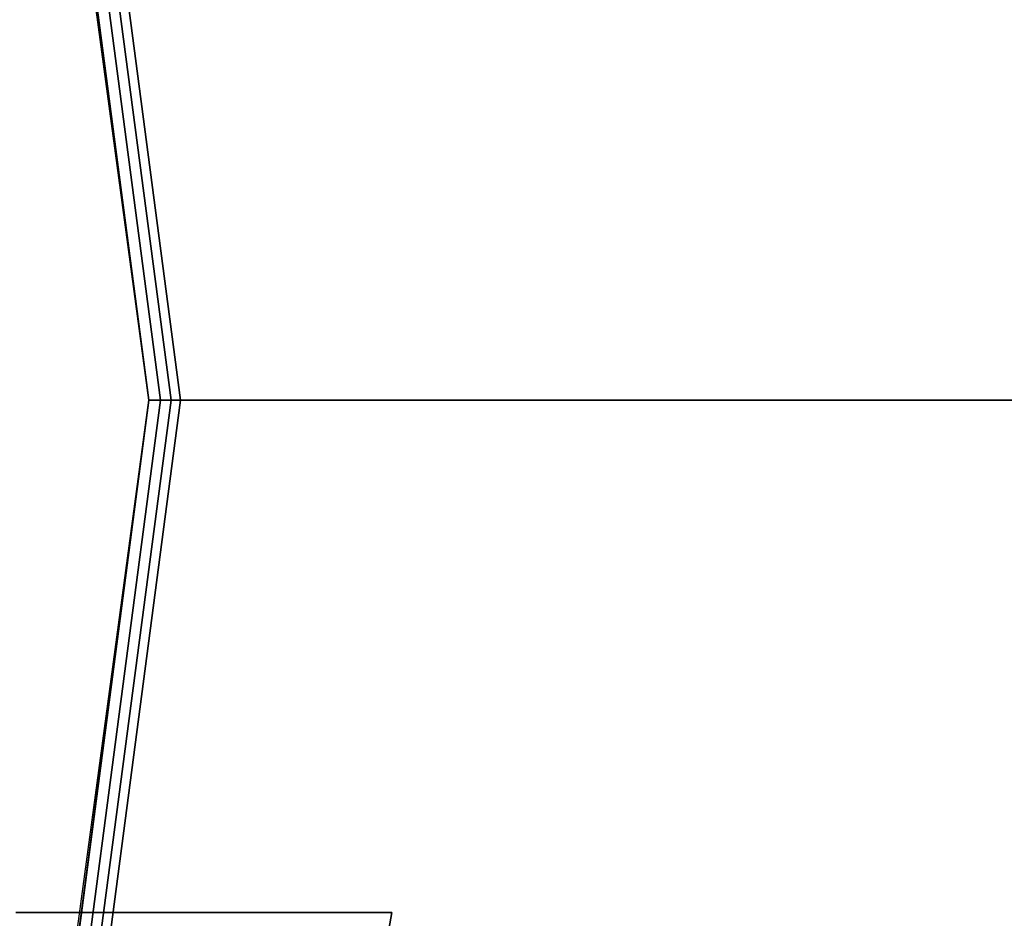
# Model space of a CAD drawing. Units: millimetres. Extents: x -719 to 53433, y -1177 to 81661.
# Drawn here: x -607 to -594, y 315 to 326 of the extents above; entities that cross this region are included whole.
import ezdxf

# ---------------------------------------------------------------- set-up
doc = ezdxf.new("R2010")
doc.units = ezdxf.units.MM
doc.header["$LTSCALE"] = 200
for name, color, linetype in [('72_HWAP_C3_D2_ANY', 7, 'Continuous'), ('72_HWAP_C3_D3_AURN-SCREENRACKET', 7, 'Continuous'), ('72_HWAP_C3_D3_CASTELLIOLUMN', 7, 'Continuous'), ('72_HWAP_C3_D3_CASTELLIOLUMNP', 7, 'Continuous'), ('72_HWAP_INSERT', 7, 'Continuous')]:
    doc.layers.add(name, color=color, linetype=linetype)

# ---------------------------------------------------------------- blocks, each defined once
blk = doc.blocks.new('72HWC333DDC-30-C-3D_CAP')
for points, invisible_edges in [([(-0.0579555495773576, 0.01552914270616057), (-0.06000000000001293, 8.881784197001252e-15), (0.05999999999998806, 8.881784197001252e-15), (0.05795554957733273, 0.01552914270616057)], 10), ([(0.0425981968306921, 0.01175000000000814, -0.02899999999999492), (0.05249999999999133, 0.01175000000000992, -0.02899999999999503), (0.05249999999999133, -0.01174999999999216, -0.02899999999999503), (0.04418901303747091, 7.105427357601002e-15, -0.02899999999999225)], 6), ([(0.05249999999999133, 0.01175000000000992, -0.02899999999999503), (0.05699653033028085, 0.0108555845070164, -0.02899999999999503), (0.0569965303302773, -0.01085558450700042, -0.02899999999999503), (0.05249999999999133, -0.01174999999999216, -0.02899999999999503)], 10), ([(-0.04418901303749578, 8.881784197001252e-15, -0.02899999999999225), (-0.04268330893114225, 0.0114369581583933, -0.02899999999999225), (0.04268330893111738, 0.0114369581583933, -0.02899999999999225), (0.04418901303747091, 8.881784197001252e-15, -0.02899999999999225)], 10), ([(-0.06000000000001293, 8.881784197001252e-15), (-0.0579555495773576, -0.01552914270614281), (0.05795554957733273, -0.01552914270614281), (0.05999999999998806, 8.881784197001252e-15)], 10), ([(-0.04268330893114225, -0.01143695815837553, -0.02899999999999225), (-0.04418901303749578, 8.881784197001252e-15, -0.02899999999999225), (0.04418901303747091, 8.881784197001252e-15, -0.02899999999999225), (0.04268330893111738, -0.01143695815837553, -0.02899999999999225)], 10), ([(0.04418901303747091, 7.105427357601002e-15, -0.02899999999999225), (0.05249999999999133, -0.01174999999999216, -0.02899999999999503), (0.0425981968306921, -0.01174999999999038, -0.02899999999999492)], 1)]:
    blk.add_3dface(points, dxfattribs=dict(invisible_edges=invisible_edges))
mesh = blk.add_polymesh((24, 8), dxfattribs=dict(m_close=True))
for k, corner in enumerate([(-1.06581410364015e-14, 0.04418901303749223, -0.02899999999999225), (-1.06581410364015e-14, 0.0443346678113361, -0.02894925565232476), (-1.06581410364015e-14, 0.04446998282553771, -0.02887522762455952), (-1.06581410364015e-14, 0.04459126645359035, -0.02877993552871971), (-1.06581410364015e-14, 0.06396871220367117, -0.009299246792456084), (-1.06581410364015e-14, 0.06474623296133508, -0.008346644177484652), (-1.06581410364015e-14, 0.06523560766492587, -0.007218591576701017), (-1.06581410364015e-14, 0.06540000000000923, -0.00599999999999723), (0.01143695815837376, 0.0426833089311387, -0.02899999999999225), (0.01147465638785405, 0.042824000638916, -0.02894925565232476), (0.01150967849061857, 0.04295470490581899, -0.02887522762455952), (0.01154106900341745, 0.0430718558944605, -0.02877993552871971), (0.01655632100897719, 0.06178903119197976, -0.009299246792456084), (0.01675755818902402, 0.06254005857228329, -0.008346644177484652), (0.01688421768250592, 0.0630127582372122, -0.007218591576701017), (0.01692676554969452, 0.0631715490393141, -0.00599999999999723), (0.02209450651873013, 0.03826880785863196, -0.02899999999999225), (0.02216733390565295, 0.03839494859296266, -0.02894925565232476), (0.02223499141275198, 0.03851213483277505, -0.02887522762455952), (0.02229563322677919, 0.03861716953573158, -0.02877993552871971), (0.0319843561018196, 0.05539852981575599, -0.009299246792456084), (0.03237311648065244, 0.05607188254386308, -0.008346644177484652), (0.03261780383244783, 0.05649569346914163, -0.007218591576701017), (0.03269999999998774, 0.05663806140751149, -0.00599999999999723), (0.03124635077273297, 0.03124635077275428, -0.02899999999999225), (0.03134934425102998, 0.03134934425105129, -0.02894925565232476), (0.03144502641517022, 0.03144502641518976, -0.02887522762455952), (0.03153078689101108, 0.03153078689103239, -0.02877993552871971), (0.04523271018296882, 0.04523271018299013, -0.009299246792456084), (0.04578250038322551, 0.04578250038324683, -0.008346644177484652), (0.04612854055467608, 0.04612854055469562, -0.007218591576701017), (0.0462447834895876, 0.04624478348960892, -0.00599999999999723), (0.03826880785861064, 0.02209450651875144, -0.02899999999999225), (0.03839494859294135, 0.02216733390567249, -0.02894925565232476), (0.03851213483275373, 0.0222349914127733, -0.02887522762455952), (0.03861716953571204, 0.0222956332268005, -0.02877993552871971), (0.05539852981573645, 0.03198435610184092, -0.009299246792456084), (0.05607188254384354, 0.03237311648067198, -0.008346644177484652), (0.05649569346912031, 0.03261780383246737, -0.007218591576701017), (0.05663806140749017, 0.03270000000000906, -0.00599999999999723), (0.04268330893111738, 0.0114369581583933, -0.02899999999999225), (0.04282400063889469, 0.01147465638787359, -0.02894925565232476), (0.04295470490579945, 0.01150967849063811, -0.02887522762455952), (0.04307185589443918, 0.01154106900343699, -0.02877993552871971), (0.06178903119196022, 0.01655632100899851, -0.009299246792456084), (0.06254005857226375, 0.01675755818904534, -0.008346644177484652), (0.06301275823719266, 0.01688421768252546, -0.007218591576701017), (0.06317154903929278, 0.01692676554971406, -0.00599999999999723), (0.04418901303747091, 8.881784197001252e-15, -0.02899999999999225), (0.04433466781131656, 8.881784197001252e-15, -0.02894925565232476), (0.04446998282551817, 8.881784197001252e-15, -0.02887522762455952), (0.04459126645356903, 8.881784197001252e-15, -0.02877993552871971), (0.06396871220364986, 8.881784197001252e-15, -0.009299246792456084), (0.06474623296131554, 8.881784197001252e-15, -0.008346644177484652), (0.06523560766490633, 8.881784197001252e-15, -0.007218591576701017), (0.06539999999998969, 8.881784197001252e-15, -0.00599999999999723), (0.04268330893111738, -0.01143695815837553, -0.02899999999999225), (0.04282400063889469, -0.01147465638785583, -0.02894925565232476), (0.04295470490579945, -0.01150967849062035, -0.02887522762455952), (0.04307185589443918, -0.01154106900341922, -0.02877993552871971), (0.06178903119196022, -0.01655632100898075, -0.009299246792456084), (0.06254005857226375, -0.01675755818902758, -0.008346644177484652), (0.06301275823719266, -0.0168842176825077, -0.007218591576701017), (0.06317154903929278, -0.0169267655496963, -0.00599999999999723), (0.03826880785861064, -0.02209450651873368, -0.02899999999999225), (0.03839494859294135, -0.02216733390565473, -0.02894925565232476), (0.03851213483275373, -0.02223499141275553, -0.02887522762455952), (0.03861716953571204, -0.02229563322678274, -0.02877993552871971), (0.05539852981573645, -0.03198435610182315, -0.009299246792456084), (0.05607188254384354, -0.03237311648065422, -0.008346644177484652), (0.05649569346912031, -0.03261780383244961, -0.007218591576701017), (0.05663806140749017, -0.03269999999999129, -0.00599999999999723), (0.03124635077273297, -0.03124635077273652, -0.02899999999999225), (0.03134934425102998, -0.03134934425103353, -0.02894925565232476), (0.03144502641517022, -0.03144502641517199, -0.02887522762455952), (0.03153078689101108, -0.0315307868910164, -0.02877993552871971), (0.04523271018296882, -0.04523271018297237, -0.009299246792456084), (0.04578250038322551, -0.04578250038322906, -0.008346644177484652), (0.04612854055467608, -0.04612854055467963, -0.007218591576701017), (0.0462447834895876, -0.04624478348959293, -0.00599999999999723), (0.02209450651873013, -0.0382688078586142, -0.02899999999999225), (0.02216733390565295, -0.0383949485929449, -0.02894925565232476), (0.02223499141275198, -0.03851213483275728, -0.02887522762455952), (0.02229563322677919, -0.03861716953571381, -0.02877993552871971), (0.0319843561018196, -0.05539852981574001, -0.009299246792456084), (0.03237311648065244, -0.05607188254384532, -0.008346644177484652), (0.03261780383244783, -0.05649569346912386, -0.007218591576701017), (0.03269999999998774, -0.0566380614074955, -0.00599999999999723), (0.01143695815837376, -0.04268330893112093, -0.02899999999999225), (0.01147465638785405, -0.04282400063889824, -0.02894925565232476), (0.01150967849061857, -0.04295470490580122, -0.02887522762455952), (0.01154106900341745, -0.04307185589444451, -0.02877993552871971), (0.01655632100897719, -0.061789031191962, -0.009299246792456084), (0.01675755818902402, -0.06254005857226552, -0.008346644177484652), (0.01688421768250592, -0.06301275823719621, -0.007218591576701017), (0.01692676554969452, -0.06317154903929811, -0.005999999999997119), (-1.06581410364015e-14, -0.04418901303747624, -0.02899999999999225), (-1.06581410364015e-14, -0.04433466781131834, -0.02894925565232476), (-1.06581410364015e-14, -0.04446998282551995, -0.02887522762455952), (-1.06581410364015e-14, -0.04459126645357436, -0.02877993552871971), (-1.06581410364015e-14, -0.06396871220365519, -0.009299246792456084), (-1.06581410364015e-14, -0.0647462329613191, -0.008346644177484652), (-1.06581410364015e-14, -0.0652356076649081, -0.007218591576701017), (-1.06581410364015e-14, -0.06539999999999324, -0.005999999999997119), (-0.01143695815839507, -0.04268330893112271, -0.02899999999999225), (-0.01147465638787537, -0.04282400063889824, -0.02894925565232476), (-0.01150967849063989, -0.04295470490580122, -0.02887522762455952), (-0.01154106900343876, -0.04307185589444451, -0.02877993552871971), (-0.01655632100900206, -0.061789031191962, -0.009299246792456084), (-0.01675755818904889, -0.06254005857226552, -0.008346644177484652), (-0.01688421768252724, -0.06301275823719621, -0.007218591576701017), (-0.01692676554971584, -0.06317154903929811, -0.005999999999997119), (-0.022094506518755, -0.0382688078586142, -0.02899999999999225), (-0.02216733390567427, -0.0383949485929449, -0.02894925565232476), (-0.02223499141277685, -0.03851213483275728, -0.02887522762455952), (-0.02229563322680406, -0.03861716953571381, -0.02877993552871971), (-0.03198435610184447, -0.05539852981574001, -0.009299246792456084), (-0.03237311648067376, -0.05607188254384532, -0.008346644177484652), (-0.03261780383246915, -0.05649569346912386, -0.007218591576701017), (-0.03270000000001261, -0.0566380614074955, -0.00599999999999723), (-0.03124635077275784, -0.03124635077273652, -0.02899999999999225), (-0.03134934425105484, -0.03134934425103353, -0.02894925565232476), (-0.03144502641519153, -0.03144502641517199, -0.02887522762455952), (-0.03153078689103594, -0.0315307868910164, -0.02877993552871971), (-0.04523271018299369, -0.04523271018297237, -0.009299246792456084), (-0.04578250038325038, -0.04578250038322906, -0.008346644177484652), (-0.04612854055470095, -0.04612854055467963, -0.007218591576701017), (-0.04624478348961247, -0.04624478348959293, -0.00599999999999723), (-0.03826880785863551, -0.02209450651873368, -0.02899999999999225), (-0.03839494859296622, -0.02216733390565473, -0.02894925565232476), (-0.0385121348327786, -0.02223499141275553, -0.02887522762455952), (-0.03861716953573335, -0.02229563322678274, -0.02877993552871971), (-0.05539852981576132, -0.03198435610182315, -0.009299246792456084), (-0.05607188254386486, -0.03237311648065422, -0.008346644177484652), (-0.05649569346914518, -0.03261780383244961, -0.007218591576701017), (-0.05663806140751504, -0.03269999999999129, -0.00599999999999723), (-0.04268330893114225, -0.01143695815837553, -0.02899999999999225), (-0.04282400063891956, -0.01147465638785583, -0.02894925565232476), (-0.04295470490582076, -0.01150967849062035, -0.02887522762455952), (-0.04307185589446405, -0.01154106900341922, -0.02877993552871971), (-0.06178903119198154, -0.01655632100898252, -0.009299246792456084), (-0.06254005857228506, -0.01675755818902758, -0.008346644177484652), (-0.06301275823721753, -0.0168842176825077, -0.007218591576701017), (-0.06317154903931765, -0.0169267655496963, -0.00599999999999723), (-0.04418901303749578, 8.881784197001252e-15, -0.02899999999999225), (-0.04433466781133788, 8.881784197001252e-15, -0.02894925565232476), (-0.04446998282553949, 8.881784197001252e-15, -0.02887522762455952), (-0.0445912664535939, 8.881784197001252e-15, -0.02877993552871971), (-0.06396871220367473, 8.881784197001252e-15, -0.009299246792456084), (-0.06474623296134041, 8.881784197001252e-15, -0.008346644177484652), (-0.06523560766492764, 8.881784197001252e-15, -0.007218591576701017), (-0.06540000000001456, 8.881784197001252e-15, -0.00599999999999723), (-0.04268330893114225, 0.0114369581583933, -0.02899999999999225), (-0.04282400063891956, 0.01147465638787359, -0.02894925565232476), (-0.04295470490582076, 0.01150967849063811, -0.02887522762455952), (-0.04307185589446405, 0.01154106900343699, -0.02877993552871971), (-0.06178903119198154, 0.01655632100899851, -0.009299246792456084), (-0.06254005857228506, 0.01675755818904356, -0.008346644177484652), (-0.06301275823721753, 0.01688421768252546, -0.007218591576701017), (-0.06317154903931765, 0.01692676554971406, -0.00599999999999723), (-0.03826880785863551, 0.02209450651874967, -0.02899999999999225), (-0.03839494859296622, 0.02216733390567249, -0.02894925565232476), (-0.0385121348327786, 0.0222349914127733, -0.02887522762455952), (-0.03861716953573335, 0.02229563322679873, -0.02877993552871971), (-0.05539852981576132, 0.03198435610184092, -0.009299246792456084), (-0.05607188254386486, 0.03237311648067198, -0.008346644177484652), (-0.05649569346914518, 0.03261780383246737, -0.007218591576701017), (-0.05663806140751504, 0.03270000000000906, -0.00599999999999723), (-0.03124635077275784, 0.03124635077275428, -0.02899999999999225), (-0.03134934425105484, 0.03134934425105129, -0.02894925565232476), (-0.03144502641519153, 0.03144502641518976, -0.02887522762455952), (-0.03153078689103594, 0.03153078689103239, -0.02877993552871971), (-0.04523271018299369, 0.04523271018299013, -0.009299246792456084), (-0.04578250038325038, 0.04578250038324683, -0.008346644177484652), (-0.04612854055470095, 0.04612854055469562, -0.007218591576701017), (-0.04624478348961247, 0.04624478348960892, -0.00599999999999723), (-0.022094506518755, 0.03826880785863196, -0.02899999999999225), (-0.02216733390567427, 0.03839494859296266, -0.02894925565232476), (-0.02223499141277685, 0.03851213483277327, -0.02887522762455952), (-0.02229563322680406, 0.03861716953573158, -0.02877993552871971), (-0.03198435610184447, 0.05539852981575599, -0.009299246792456084), (-0.03237311648067376, 0.05607188254386308, -0.008346644177484652), (-0.03261780383246915, 0.05649569346914163, -0.007218591576701017), (-0.03270000000001261, 0.05663806140751149, -0.00599999999999723), (-0.01143695815839507, 0.0426833089311387, -0.02899999999999225), (-0.01147465638787537, 0.042824000638916, -0.02894925565232476), (-0.01150967849063989, 0.04295470490581721, -0.02887522762455952), (-0.01154106900343876, 0.0430718558944605, -0.02877993552871971), (-0.01655632100900206, 0.06178903119197976, -0.009299246792456084), (-0.01675755818904889, 0.06254005857228329, -0.008346644177484652), (-0.01688421768252724, 0.0630127582372122, -0.007218591576701017), (-0.01692676554971584, 0.0631715490393141, -0.00599999999999723)]):
    mesh.set_mesh_vertex(divmod(k, 8), corner)
mesh = blk.add_polymesh((2, 24), dxfattribs=dict(n_close=True))
for k, corner in enumerate([(0.06539999999998969, 8.881784197001252e-15, -0.005999999999997119), (0.06317154903929278, 0.01692676554971406, -0.005999999999997119), (0.05663806140749017, 0.03270000000000906, -0.005999999999997119), (0.0462447834895876, 0.0462447834896107, -0.005999999999997119), (0.03269999999998774, 0.05663806140751149, -0.005999999999997119), (0.01692676554969452, 0.06317154903931588, -0.005999999999997119), (-1.06581410364015e-14, 0.06540000000000923, -0.005999999999997119), (-0.01692676554971584, 0.06317154903931588, -0.005999999999997119), (-0.03270000000001261, 0.05663806140751149, -0.005999999999997119), (-0.04624478348961247, 0.0462447834896107, -0.005999999999997119), (-0.05663806140751504, 0.03270000000000906, -0.005999999999997119), (-0.06317154903931765, 0.01692676554971406, -0.005999999999997119), (-0.06540000000001456, 8.881784197001252e-15, -0.005999999999997119), (-0.06317154903931765, -0.0169267655496963, -0.005999999999997119), (-0.05663806140751504, -0.03269999999999129, -0.005999999999997119), (-0.04624478348961247, -0.04624478348959293, -0.005999999999997119), (-0.03270000000001261, -0.0566380614074955, -0.005999999999997119), (-0.01692676554971584, -0.06317154903929811, -0.005999999999997119), (-1.06581410364015e-14, -0.06539999999999324, -0.005999999999997119), (0.01692676554969452, -0.06317154903929811, -0.005999999999997119), (0.03269999999998774, -0.0566380614074955, -0.005999999999997119), (0.0462447834895876, -0.04624478348959293, -0.005999999999997119), (0.05663806140749017, -0.03269999999999129, -0.005999999999997119), (0.06317154903929278, -0.0169267655496963, -0.005999999999997119), (0.06449999999998468, 8.881784197001252e-15, -0.005999999999995786), (0.06230221579562922, 0.01669382840912093, -0.005999999999995786), (0.05585863854408046, 0.03225000000000655, -0.005999999999995786), (0.04560838738651896, 0.0456083873865385, -0.005999999999995786), (0.03224999999998701, 0.05585863854410178, -0.005999999999995786), (0.01669382840909961, 0.06230221579565054, -0.005999999999995786), (-1.06581410364015e-14, 0.064500000000006, -0.005999999999995786), (-0.01669382840912448, 0.06230221579565054, -0.005999999999995786), (-0.03225000000001188, 0.05585863854410178, -0.005999999999995786), (-0.04560838738654382, 0.0456083873865385, -0.005999999999995786), (-0.05585863854410533, 0.03225000000000655, -0.005999999999995786), (-0.06230221579565409, 0.01669382840912093, -0.005999999999995786), (-0.06450000000000955, 8.881784197001252e-15, -0.005999999999995786), (-0.06230221579565409, -0.01669382840910316, -0.005999999999995786), (-0.05585863854410533, -0.03224999999999056, -0.005999999999995786), (-0.04560838738654382, -0.04560838738652251, -0.005999999999995786), (-0.03225000000001188, -0.05585863854408579, -0.005999999999995786), (-0.01669382840912448, -0.06230221579563278, -0.005999999999995786), (-1.06581410364015e-14, -0.06449999999998823, -0.005999999999995786), (0.01669382840909961, -0.06230221579563278, -0.005999999999995786), (0.03224999999998701, -0.05585863854408579, -0.005999999999995786), (0.04560838738651896, -0.04560838738652251, -0.005999999999995786), (0.05585863854408046, -0.03224999999999056, -0.005999999999995786), (0.06230221579562922, -0.01669382840910316, -0.005999999999995786)]):
    mesh.set_mesh_vertex(divmod(k, 24), corner)
mesh = blk.add_polymesh((24, 6), dxfattribs=dict(m_close=True))
for k, corner in enumerate([(-1.06581410364015e-14, 0.064500000000006, -0.005999999999995786), (-1.06581410364015e-14, 0.06450000000000777, -0.004999999999995786), (-1.06581410364015e-14, 0.06500000000000838, -0.004999999999999671), (-1.06581410364015e-14, 0.06433012701893226, -0.002499999999998614), (-1.06581410364015e-14, 0.06250000000001066, -0.000669872981075903), (-1.06581410364015e-14, 0.06000000000000938), (0.01669382840909961, 0.06230221579565054, -0.005999999999995786), (0.01669382840909961, 0.06230221579565409, -0.004999999999995786), (0.01682323793165352, 0.06278517870879874, -0.004999999999999671), (0.01664986204634999, 0.06213813109604338, -0.002499999999998614), (0.01617619031889461, 0.06037036414307728, -0.000669872981075903), (0.01552914270613925, 0.05795554957735227), (0.03224999999998701, 0.05585863854410178, -0.005999999999995786), (0.03224999999998701, 0.05585863854410533, -0.004999999999995786), (0.0324999999999882, 0.05629165124599744, -0.004999999999999671), (0.03216506350944925, 0.05571152422707648, -0.002499999999998503), (0.03124999999998934, 0.05412658773653689, -0.000669872981075903), (0.02999999999998693, 0.05196152422707456), (0.04560838738651896, 0.0456083873865385, -0.005999999999995786), (0.04560838738651896, 0.04560838738654027, -0.004999999999995786), (0.04596194077711502, 0.04596194077713456, -0.004999999999999671), (0.04548826904965964, 0.04548826904968095, -0.002499999999998503), (0.04419417382414892, 0.04419417382416846, -0.000669872981075903), (0.04242640687118282, 0.04242640687120236), (0.05585863854408046, 0.03225000000000655, -0.005999999999995786), (0.05585863854408402, 0.03225000000000833, -0.004999999999995786), (0.0562916512459779, 0.03250000000000952, -0.004999999999999671), (0.05571152422705694, 0.03216506350947057, -0.002499999999998503), (0.05412658773651557, 0.03125000000000888, -0.000669872981075903), (0.05196152422705325, 0.03000000000000824), (0.06230221579562922, 0.01669382840912093, -0.005999999999995786), (0.06230221579563278, 0.01669382840912093, -0.004999999999995786), (0.0627851787087792, 0.01682323793167306, -0.004999999999999671), (0.06213813109602384, 0.01664986204636953, -0.002499999999998503), (0.06037036414305774, 0.01617619031891593, -0.000669872981075903), (0.05795554957733273, 0.01552914270616057), (0.06449999999998468, 8.881784197001252e-15, -0.005999999999995786), (0.06449999999998823, 8.881784197001252e-15, -0.004999999999995786), (0.06499999999998707, 8.881784197001252e-15, -0.004999999999999671), (0.06433012701891272, 8.881784197001252e-15, -0.002499999999998503), (0.06249999999998934, 8.881784197001252e-15, -0.000669872981075903), (0.05999999999998806, 8.881784197001252e-15), (0.06230221579562922, -0.01669382840910316, -0.005999999999995786), (0.06230221579563278, -0.01669382840910494, -0.004999999999995786), (0.0627851787087792, -0.0168232379316553, -0.004999999999999671), (0.06213813109602384, -0.01664986204635355, -0.002499999999998503), (0.06037036414305774, -0.01617619031889994, -0.000669872981075903), (0.05795554957733273, -0.01552914270614281), (0.05585863854408046, -0.03224999999999056, -0.005999999999995786), (0.05585863854408402, -0.03224999999999056, -0.004999999999995786), (0.0562916512459779, -0.03249999999999176, -0.004999999999999671), (0.05571152422705694, -0.03216506350945281, -0.002499999999998503), (0.05412658773651557, -0.03124999999999289, -0.000669872981075903), (0.05196152422705325, -0.02999999999999226), (0.04560838738651896, -0.04560838738652073, -0.005999999999995786), (0.04560838738651896, -0.04560838738652429, -0.004999999999995786), (0.04596194077711502, -0.04596194077711679, -0.004999999999999671), (0.04548826904965964, -0.04548826904966496, -0.002499999999998503), (0.04419417382414892, -0.04419417382415247, -0.000669872981075903), (0.04242640687118282, -0.0424264068711846), (0.03224999999998701, -0.05585863854408579, -0.005999999999995786), (0.03224999999998701, -0.05585863854408757, -0.004999999999995786), (0.0324999999999882, -0.05629165124597968, -0.004999999999999671), (0.03216506350944925, -0.05571152422705872, -0.002499999999998503), (0.03124999999998934, -0.0541265877365209, -0.000669872981075903), (0.02999999999998693, -0.05196152422705858), (0.01669382840909961, -0.06230221579563278, -0.005999999999995786), (0.01669382840909961, -0.06230221579563633, -0.004999999999995786), (0.01682323793165352, -0.06278517870878098, -0.004999999999999671), (0.01664986204634999, -0.06213813109602562, -0.002499999999998503), (0.01617619031889461, -0.06037036414305952, -0.000669872981075903), (0.01552914270613925, -0.05795554957733628), (-1.06581410364015e-14, -0.06449999999998823, -0.005999999999995786), (-1.06581410364015e-14, -0.06449999999999179, -0.004999999999995786), (-1.06581410364015e-14, -0.0649999999999924, -0.004999999999999671), (-1.06581410364015e-14, -0.06433012701891627, -0.002499999999998503), (-1.06581410364015e-14, -0.06249999999999289, -0.000669872981075903), (-1.06581410364015e-14, -0.05999999999999162), (-0.01669382840912448, -0.06230221579563278, -0.005999999999995786), (-0.01669382840912448, -0.06230221579563633, -0.004999999999995786), (-0.01682323793167484, -0.06278517870878098, -0.004999999999999671), (-0.01664986204637486, -0.06213813109602562, -0.002499999999998503), (-0.01617619031891948, -0.06037036414305952, -0.000669872981075903), (-0.01552914270616412, -0.05795554957733628), (-0.03225000000001188, -0.05585863854408579, -0.005999999999995786), (-0.03225000000001188, -0.05585863854408757, -0.004999999999995786), (-0.03250000000001307, -0.05629165124597968, -0.004999999999999671), (-0.03216506350947412, -0.05571152422705872, -0.002499999999998503), (-0.03125000000001421, -0.0541265877365209, -0.000669872981075903), (-0.0300000000000118, -0.05196152422705858), (-0.04560838738654382, -0.04560838738652251, -0.005999999999995786), (-0.04560838738654382, -0.04560838738652429, -0.004999999999995786), (-0.04596194077713633, -0.04596194077711679, -0.004999999999999671), (-0.0454882690496845, -0.04548826904966496, -0.002499999999998503), (-0.04419417382417379, -0.04419417382415247, -0.000669872981075903), (-0.04242640687120414, -0.0424264068711846), (-0.05585863854410533, -0.03224999999999056, -0.005999999999995786), (-0.05585863854410889, -0.03224999999999234, -0.004999999999995786), (-0.05629165124599922, -0.03249999999999176, -0.004999999999999671), (-0.05571152422707826, -0.03216506350945281, -0.002499999999998503), (-0.05412658773654044, -0.03124999999999289, -0.000669872981075903), (-0.05196152422707812, -0.02999999999999226), (-0.06230221579565409, -0.01669382840910316, -0.005999999999995786), (-0.06230221579565765, -0.01669382840910494, -0.004999999999995786), (-0.06278517870880052, -0.0168232379316553, -0.004999999999999671), (-0.06213813109604516, -0.01664986204635355, -0.002499999999998503), (-0.06037036414307906, -0.01617619031889994, -0.000669872981075903), (-0.0579555495773576, -0.01552914270614281), (-0.06450000000000955, 8.881784197001252e-15, -0.005999999999995786), (-0.0645000000000131, 8.881784197001252e-15, -0.004999999999995786), (-0.06500000000001194, 8.881784197001252e-15, -0.004999999999999671), (-0.06433012701893759, 8.881784197001252e-15, -0.002499999999998503), (-0.06250000000001421, 8.881784197001252e-15, -0.000669872981075903), (-0.06000000000001293, 8.881784197001252e-15), (-0.06230221579565409, 0.01669382840912093, -0.005999999999995786), (-0.06230221579565765, 0.01669382840912093, -0.004999999999995786), (-0.06278517870880052, 0.01682323793167306, -0.004999999999999671), (-0.06213813109604516, 0.01664986204636953, -0.002499999999998503), (-0.06037036414307906, 0.01617619031891593, -0.000669872981075903), (-0.0579555495773576, 0.01552914270616057), (-0.05585863854410533, 0.03225000000000655, -0.005999999999995786), (-0.05585863854410889, 0.03225000000000833, -0.004999999999995786), (-0.05629165124599922, 0.03250000000000774, -0.004999999999999671), (-0.05571152422707826, 0.03216506350947057, -0.002499999999998503), (-0.05412658773654044, 0.03125000000000888, -0.000669872981075903), (-0.05196152422707812, 0.03000000000000824), (-0.04560838738654382, 0.0456083873865385, -0.005999999999995786), (-0.04560838738654382, 0.04560838738654027, -0.004999999999995786), (-0.04596194077713633, 0.04596194077713456, -0.004999999999999671), (-0.0454882690496845, 0.04548826904968095, -0.002499999999998503), (-0.04419417382417379, 0.04419417382416846, -0.000669872981075903), (-0.04242640687120414, 0.04242640687120058), (-0.03225000000001188, 0.05585863854410178, -0.005999999999995786), (-0.03225000000001188, 0.05585863854410533, -0.004999999999995786), (-0.03250000000001307, 0.05629165124599744, -0.004999999999999671), (-0.03216506350947412, 0.05571152422707648, -0.002499999999998503), (-0.03125000000001421, 0.05412658773653689, -0.000669872981075903), (-0.0300000000000118, 0.05196152422707456), (-0.01669382840912448, 0.06230221579565054, -0.005999999999995786), (-0.01669382840912448, 0.06230221579565409, -0.004999999999995786), (-0.01682323793167484, 0.06278517870879874, -0.004999999999999671), (-0.01664986204637486, 0.06213813109604338, -0.002499999999998614), (-0.01617619031891948, 0.06037036414307728, -0.000669872981075903), (-0.01552914270616412, 0.05795554957735227)]):
    mesh.set_mesh_vertex(divmod(k, 6), corner)
mesh = blk.add_polymesh((2, 9))
for k, corner in enumerate([(0.05249999999998778, 0.01250000000000639, -0.01922147658293205), (0.05728354290455329, 0.01154849415639703, -0.01449908927999544), (0.06133883476481827, 0.008838834764839376, -0.01086648366235177), (0.0640484941563777, 0.004783542904570837, -0.008486282912237741), (0.06499999999998707, 7.105427357601002e-15, -0.007761688384166243), (0.06404849415638125, -0.004783542904554849, -0.008486282912237741), (0.06133883476482183, -0.008838834764823389, -0.01086648366235177), (0.05728354290455329, -0.01154849415638282, -0.01449908927999544), (0.05249999999999133, -0.01249999999999218, -0.01922147658293205), (0.05249999999998778, 0.01250000000000817, -0.02824999999999656), (0.05728354290455329, 0.0115484941563988, -0.02824999999999656), (0.06133883476481827, 0.008838834764841152, -0.02824999999999656), (0.0640484941563777, 0.004783542904572613, -0.02824999999999656), (0.06499999999998707, 8.881784197001252e-15, -0.02824999999999656), (0.06404849415638125, -0.004783542904553073, -0.02824999999999656), (0.06133883476482183, -0.008838834764821613, -0.02824999999999656), (0.05728354290455329, -0.01154849415638104, -0.02824999999999656), (0.05249999999999133, -0.01249999999999041, -0.02824999999999656)]):
    mesh.set_mesh_vertex(divmod(k, 9), corner)
mesh = blk.add_polymesh((9, 4))
for k, corner in enumerate([(0.05249999999999133, 0.01175000000000992, -0.02899999999999503), (0.05249999999999133, 0.01212500000000993, -0.02889951905283517), (0.05249999999999133, 0.01239951905284897, -0.0286249999999969), (0.05249999999999133, 0.01250000000000817, -0.02824999999999633), (0.05699653033028085, 0.0108555845070164, -0.02899999999999503), (0.05714003661741884, 0.01120203933170849, -0.02889951905283517), (0.05724509051080773, 0.01145566186590941, -0.0286249999999969), (0.05728354290455329, 0.0115484941563988, -0.02824999999999633), (0.06080850467893129, 0.008308504678948836, -0.02899999999999503), (0.06107366972187833, 0.008573669721894106, -0.02889951905283517), (0.06126778400570387, 0.008767784005721424, -0.0286249999999969), (0.06133883476482183, 0.0088388347648376, -0.02824999999999633), (0.06335558450699708, 0.004496530330296622, -0.02899999999999503), (0.06370203933169094, 0.004640036617432841, -0.02889951905283517), (0.06395566186589363, 0.004745090510823502, -0.0286249999999969), (0.06404849415638125, 0.00478354290456906, -0.02824999999999633), (0.06424999999999059, 5.329070518200751e-15, -0.02899999999999503), (0.06462499999998883, 5.329070518200751e-15, -0.02889951905283517), (0.06489951905282965, 5.329070518200751e-15, -0.0286249999999969), (0.06499999999998707, 5.329070518200751e-15, -0.02824999999999633), (0.06335558450699708, -0.004496530330284187, -0.02899999999999503), (0.06370203933168739, -0.004640036617420407, -0.02889951905283517), (0.06395566186589008, -0.004745090510811067, -0.0286249999999969), (0.0640484941563777, -0.004783542904556626, -0.02824999999999633), (0.06080850467893129, -0.008308504678936401, -0.02899999999999503), (0.06107366972187478, -0.008573669721881672, -0.02889951905283517), (0.06126778400570387, -0.008767784005707213, -0.0286249999999969), (0.06133883476481827, -0.008838834764825165, -0.02824999999999633), (0.0569965303302773, -0.01085558450700042, -0.02899999999999503), (0.05714003661741529, -0.0112020393316925, -0.02889951905283517), (0.05724509051080418, -0.01145566186589519, -0.0286249999999969), (0.05728354290454973, -0.01154849415638282, -0.02824999999999633), (0.05249999999998778, -0.01174999999999216, -0.02899999999999503), (0.05249999999998778, -0.01212499999999395, -0.02889951905283517), (0.05249999999998778, -0.01239951905283121, -0.0286249999999969), (0.05249999999998778, -0.01249999999999041, -0.02824999999999633)]):
    mesh.set_mesh_vertex(divmod(k, 4), corner)
blk = doc.blocks.new('72HWC333DDC-30-N-3D_CAP')
at = {"invisible_edges": 10}
for points in [[(-0.06273491093498797, 0.01680976872229144, 0.02976381742365834), (-0.0649479589711409, 2.637534635141492e-14, 0.02976381742365834), (0.06494795897111635, 2.614797267597169e-14, 0.02976381742365834), (0.06273491093496342, 0.01680976872229144, 0.02976381742365834)], [(-0.0649479589711409, 2.637534635141492e-14, 0.02976381742365834), (-0.06273491093498797, -0.01680976872223891, 0.02976381742365834), (0.06273491093496342, -0.01680976872223891, 0.02976381742365834), (0.06494795897111635, 2.614797267597169e-14, 0.02976381742365834)]]:
    blk.add_3dface(points, dxfattribs=at)
mesh = blk.add_polymesh((24, 10), dxfattribs=dict(m_close=True))
for k, corner in enumerate([(0.06494795897111635, 8.412825991399586e-15, 0.02976381742365834), (0.06715191287818106, 8.412825991399586e-15, 0.02925186679672504), (0.0689045405515044, 8.412825991399586e-15, 0.02782085229379959), (0.06984693845668517, 8.412825991399586e-15, 0.02576381742360661), (0.07011622517227897, 8.412825991399586e-15, 0.02376985126640625), (0.07011622517227897, 8.412825991399586e-15, 0.02175778358085108), (0.06984693845668608, 8.412825991399586e-15, 0.01976381742365072), (0.0689045405515044, 8.412825991399586e-15, 0.01770678255345763), (0.06715191287818106, 8.412825991399586e-15, 0.01627576805053206), (0.06494795897111726, 8.412825991399586e-15, 0.01576381742359843), (0.06273491093496887, 0.01680976872227416, 0.02976381742365834), (0.06486376693375223, 0.01738019396795039, 0.02925186679672504), (0.06655667526728394, 0.01783380738878031, 0.02782085229379959), (0.06746696174254066, 0.018077717914706, 0.02576381742360661), (0.06772707273580818, 0.01814741444529454, 0.02376985126640625), (0.06772707273580818, 0.01814741444529454, 0.02175778358085108), (0.06746696174254066, 0.018077717914706, 0.01976381742365072), (0.06655667526728394, 0.01783380738878031, 0.01770678255345763), (0.06486376693375315, 0.01738019396795062, 0.01627576805053206), (0.06273491093496887, 0.01680976872227416, 0.01576381742359843), (0.05624658239294331, 0.032473979485575, 0.02976381742365834), (0.05815526246523132, 0.03357595643910713, 0.02925186679672504), (0.05967308255370517, 0.0344522702757688, 0.02782085229379959), (0.06048922308006513, 0.03492346922835964, 0.02576381742360661), (0.06072243221667122, 0.03505811258615631, 0.02376985126640625), (0.06072243221667122, 0.03505811258615631, 0.02175778358085108), (0.06048922308006513, 0.03492346922835964, 0.01976381742365072), (0.05967308255370517, 0.0344522702757688, 0.01770678255345763), (0.05815526246523132, 0.03357595643910736, 0.01627576805053206), (0.05624658239294422, 0.03247397948557523, 0.01576381742359843), (0.04592514221271085, 0.04592514221272427, 0.02976381742365834), (0.04748357296581889, 0.04748357296583208, 0.02925186679672504), (0.04872286787852136, 0.04872286787853409, 0.02782085229379959), (0.04938924382785081, 0.04938924382786399, 0.02576381742360661), (0.04957965829053046, 0.04957965829054365, 0.02376985126640625), (0.04957965829053046, 0.04957965829054365, 0.02175778358085108), (0.04938924382785081, 0.04938924382786422, 0.01976381742365072), (0.04872286787852136, 0.04872286787853409, 0.01770678255345763), (0.04748357296581889, 0.04748357296583208, 0.01627576805053206), (0.04592514221271176, 0.04592514221272449, 0.01576381742359843), (0.03247397948556772, 0.05624658239296423, 0.02976381742365834), (0.03357595643910008, 0.05815526246525178, 0.02925186679672504), (0.0344522702757613, 0.05967308255372518, 0.02782085229379959), (0.03492346922835259, 0.06048922308008582, 0.02576381742360661), (0.03505811258614903, 0.06072243221669146, 0.02376985126640625), (0.03505811258614903, 0.06072243221669146, 0.02175778358085108), (0.03492346922835259, 0.06048922308008605, 0.01976381742365072), (0.0344522702757613, 0.05967308255372541, 0.01770678255345763), (0.03357595643910008, 0.05815526246525201, 0.01627576805053206), (0.03247397948556772, 0.05624658239296446, 0.01576381742359843), (0.01680976872227075, 0.06273491093499751, 0.02976381742365834), (0.01738019396794698, 0.06486376693378157, 0.02925186679672504), (0.01783380738877713, 0.0665566752673135, 0.02782085229379959), (0.01807771791470259, 0.06746696174256932, 0.02576381742360661), (0.01814741444529136, 0.06772707273583728, 0.02376985126640625), (0.01814741444529136, 0.06772707273583728, 0.02175778358085108), (0.01807771791470259, 0.06746696174256932, 0.01976381742365072), (0.01783380738877713, 0.0665566752673135, 0.01770678255345763), (0.01738019396794698, 0.06486376693378179, 0.01627576805053206), (0.01680976872227075, 0.06273491093499797, 0.01576381742359843), (5.45696821063757e-15, 0.064947958971155, 0.02976381742365834), (5.45696821063757e-15, 0.06715191287821927, 0.02925186679672504), (5.45696821063757e-15, 0.06890454055154237, 0.02782085229379959), (5.45696821063757e-15, 0.06984693845672404, 0.02576381742360661), (5.45696821063757e-15, 0.0701162251723174, 0.02376985126640625), (5.45696821063757e-15, 0.07011622517231762, 0.02175778358085108), (5.45696821063757e-15, 0.06984693845672428, 0.01976381742365072), (5.45696821063757e-15, 0.0689045405515426, 0.01770678255345763), (5.45696821063757e-15, 0.06715191287821949, 0.01627576805053206), (5.45696821063757e-15, 0.06494795897115523, 0.01576381742359843), (-0.01680976872225983, 0.06273491093500706, 0.02976381742365834), (-0.01738019396793607, 0.06486376693379088, 0.02925186679672504), (-0.01783380738876622, 0.06655667526732281, 0.02782085229379959), (-0.01807771791469168, 0.06746696174257863, 0.02576381742360661), (-0.01814741444528045, 0.0677270727358466, 0.02376985126640625), (-0.01814741444528045, 0.06772707273584683, 0.02175778358085108), (-0.01807771791469168, 0.06746696174257863, 0.01976381742365072), (-0.01783380738876622, 0.06655667526732281, 0.01770678255345763), (-0.01738019396793607, 0.06486376693379134, 0.01627576805053206), (-0.01680976872225983, 0.0627349109350073, 0.01576381742359843), (-0.03247397948556136, 0.05624658239298219, 0.02976381742365834), (-0.03357595643909281, 0.05815526246526975, 0.02925186679672504), (-0.03445227027575493, 0.05967308255374314, 0.02782085229379959), (-0.03492346922834531, 0.06048922308010402, 0.02576381742360661), (-0.03505811258614176, 0.06072243221670942, 0.02376985126640625), (-0.03505811258614176, 0.06072243221670942, 0.02175778358085108), (-0.03492346922834531, 0.06048922308010402, 0.01976381742365072), (-0.03445227027575493, 0.05967308255374337, 0.01770678255345763), (-0.03357595643909281, 0.05815526246526997, 0.01627576805053206), (-0.03247397948556136, 0.05624658239298242, 0.01576381742359843), (-0.04592514221270994, 0.04592514221274974, 0.02976381742365834), (-0.04748357296581798, 0.04748357296585755, 0.02925186679672504), (-0.04872286787851954, 0.04872286787855955, 0.02782085229379959), (-0.0493892438278499, 0.04938924382788946, 0.02576381742360661), (-0.04957965829052955, 0.04957965829056912, 0.02376985126640625), (-0.04957965829052955, 0.04957965829056912, 0.02175778358085108), (-0.0493892438278499, 0.04938924382788969, 0.01976381742365072), (-0.04872286787851954, 0.04872286787855955, 0.01770678255345763), (-0.04748357296581798, 0.04748357296585778, 0.01627576805053206), (-0.04592514221271085, 0.04592514221274996, 0.01576381742359843), (-0.05624658239294968, 0.03247397948560638, 0.02976381742365834), (-0.05815526246523769, 0.03357595643913828, 0.02925186679672504), (-0.05967308255371063, 0.03445227027579995, 0.02782085229379959), (-0.0604892230800715, 0.03492346922839078, 0.02576381742360661), (-0.06072243221667668, 0.03505811258618746, 0.02376985126640625), (-0.06072243221667668, 0.03505811258618746, 0.02175778358085108), (-0.0604892230800715, 0.03492346922839101, 0.01976381742365072), (-0.05967308255371063, 0.03445227027579995, 0.01770678255345763), (-0.05815526246523769, 0.03357595643913851, 0.01627576805053206), (-0.05624658239295059, 0.03247397948560638, 0.01576381742359843), (-0.06273491093498341, 0.01680976872230894, 0.02976381742365834), (-0.06486376693376769, 0.01738019396798518, 0.02925186679672504), (-0.0665566752672994, 0.0178338073888151, 0.02782085229379959), (-0.06746696174255522, 0.01807771791474079, 0.02576381742360661), (-0.06772707273582274, 0.01814741444532956, 0.02376985126640625), (-0.06772707273582274, 0.01814741444532956, 0.02175778358085108), (-0.06746696174255522, 0.01807771791474079, 0.01976381742365072), (-0.0665566752672994, 0.0178338073888151, 0.01770678255345763), (-0.06486376693376769, 0.01738019396798541, 0.01627576805053206), (-0.06273491093498341, 0.01680976872230894, 0.01576381742359843), (-0.0649479589711409, 4.433786671143025e-14, 0.02976381742365834), (-0.06715191287820471, 4.433786671143025e-14, 0.02925186679672504), (-0.06890454055152805, 4.433786671143025e-14, 0.02782085229379959), (-0.06984693845670972, 4.433786671143025e-14, 0.02576381742360661), (-0.07011622517230354, 4.433786671143025e-14, 0.02376985126640625), (-0.07011622517230354, 4.433786671143025e-14, 0.02175778358085108), (-0.06984693845670972, 4.433786671143025e-14, 0.01976381742365072), (-0.06890454055152805, 4.433786671143025e-14, 0.01770678255345763), (-0.06715191287820563, 4.433786671143025e-14, 0.01627576805053206), (-0.0649479589711409, 4.433786671143025e-14, 0.01576381742359843), (-0.06273491093499252, -0.01680976872222141, 0.02976381742365834), (-0.0648637669337768, -0.01738019396789787, 0.02925186679672504), (-0.06655667526730849, -0.01783380738872756, 0.02782085229379959), (-0.06746696174256431, -0.01807771791465325, 0.02576381742360661), (-0.06772707273583274, -0.01814741444524202, 0.02376985126640625), (-0.06772707273583274, -0.01814741444524202, 0.02175778358085108), (-0.06746696174256431, -0.01807771791465325, 0.01976381742365072), (-0.06655667526730849, -0.01783380738872756, 0.01770678255345763), (-0.0648637669337768, -0.01738019396789787, 0.01627576805053206), (-0.06273491093499252, -0.01680976872222163, 0.01576381742359843), (-0.05624658239296787, -0.03247397948552248, 0.02976381742365834), (-0.05815526246525587, -0.03357595643905461, 0.02925186679672504), (-0.05967308255372882, -0.03445227027571605, 0.02782085229379959), (-0.06048922308008969, -0.03492346922830689, 0.02576381742360661), (-0.06072243221669487, -0.03505811258610356, 0.02376985126640625), (-0.06072243221669487, -0.03505811258610356, 0.02175778358085108), (-0.06048922308008969, -0.03492346922830711, 0.01976381742365072), (-0.05967308255372882, -0.03445227027571628, 0.01770678255345763), (-0.05815526246525587, -0.03357595643905461, 0.01627576805053206), (-0.05624658239296878, -0.03247397948552248, 0.01576381742359843), (-0.04592514221273541, -0.04592514221267174, 0.02976381742365834), (-0.04748357296584345, -0.04748357296577933, 0.02925186679672504), (-0.048722867878545, -0.04872286787848134, 0.02782085229379959), (-0.04938924382787536, -0.04938924382781147, 0.02576381742360661), (-0.04957965829055502, -0.0495796582904909, 0.02376985126640625), (-0.04957965829055502, -0.0495796582904909, 0.02175778358085108), (-0.04938924382787536, -0.04938924382781147, 0.01976381742365072), (-0.048722867878545, -0.04872286787848157, 0.01770678255345763), (-0.04748357296584345, -0.04748357296577956, 0.01627576805053206), (-0.04592514221273632, -0.04592514221267197, 0.01576381742359843), (-0.03247397948559228, -0.05624658239291148, 0.02976381742365834), (-0.03357595643912464, -0.05815526246519903, 0.02925186679672504), (-0.03445227027578585, -0.05967308255367243, 0.02782085229379959), (-0.03492346922837714, -0.0604892230800333, 0.02576381742360661), (-0.03505811258617359, -0.06072243221663871, 0.02376985126640625), (-0.03505811258617359, -0.06072243221663871, 0.02175778358085108), (-0.03492346922837714, -0.0604892230800333, 0.01976381742365072), (-0.03445227027578585, -0.05967308255367266, 0.01770678255345763), (-0.03357595643912464, -0.05815526246519926, 0.01627576805053206), (-0.03247397948559228, -0.05624658239291171, 0.01576381742359843), (-0.01680976872229439, -0.06273491093494499, 0.02976381742365834), (-0.01738019396797063, -0.06486376693372904, 0.02925186679672504), (-0.01783380738880078, -0.06655667526726075, 0.02782085229379959), (-0.01807771791472624, -0.06746696174251657, 0.02576381742360661), (-0.01814741444531501, -0.06772707273578477, 0.02376985126640625), (-0.01814741444531501, -0.06772707273578477, 0.02175778358085108), (-0.01807771791472624, -0.06746696174251657, 0.01976381742365072), (-0.01783380738880078, -0.06655667526726075, 0.01770678255345763), (-0.01738019396797063, -0.06486376693372926, 0.01627576805053206), (-0.01680976872229439, -0.06273491093494522, 0.01576381742359843), (-3.001332515850663e-14, -0.06494795897110225, 0.02976381742365834), (-3.001332515850663e-14, -0.06715191287816652, 0.02925186679672504), (-3.001332515850663e-14, -0.06890454055148962, 0.02782085229379959), (-3.001332515850663e-14, -0.06984693845667153, 0.02576381742360661), (-3.001332515850663e-14, -0.07011622517226487, 0.02376985126640625), (-3.001332515850663e-14, -0.07011622517226487, 0.02175778358085108), (-3.001332515850663e-14, -0.06984693845667153, 0.01976381742365072), (-3.001332515850663e-14, -0.06890454055148984, 0.01770678255345763), (-3.001332515850663e-14, -0.06715191287816674, 0.01627576805053206), (-3.001332515850663e-14, -0.06494795897110271, 0.01576381742359843), (0.01680976872223619, -0.06273491093495431, 0.02976381742365834), (0.01738019396791242, -0.06486376693373837, 0.02925186679672504), (0.01783380738874166, -0.06655667526727006, 0.02782085229379959), (0.01807771791466803, -0.06746696174252588, 0.02576381742360661), (0.01814741444525589, -0.06772707273579408, 0.02376985126640625), (0.01814741444525589, -0.06772707273579408, 0.02175778358085108), (0.01807771791466803, -0.06746696174252588, 0.01976381742365072), (0.01783380738874166, -0.0665566752672703, 0.01770678255345763), (0.01738019396791242, -0.06486376693373859, 0.01627576805053206), (0.01680976872223619, -0.06273491093495455, 0.01576381742359843), (0.03247397948553681, -0.05624658239292944, 0.02976381742365834), (0.03357595643906825, -0.05815526246521722, 0.02925186679672504), (0.03445227027573037, -0.05967308255369062, 0.02782085229379959), (0.03492346922832076, -0.06048922308005126, 0.02576381742360661), (0.03505811258611811, -0.06072243221665667, 0.02376985126640625), (0.03505811258611811, -0.06072243221665667, 0.02175778358085108), (0.03492346922832076, -0.06048922308005126, 0.01976381742365072), (0.03445227027573037, -0.05967308255369062, 0.01770678255345763), (0.03357595643906825, -0.05815526246521722, 0.01627576805053206), (0.03247397948553681, -0.05624658239292989, 0.01576381742359843), (0.04592514221268539, -0.04592514221269721, 0.02976381742365834), (0.04748357296579343, -0.0474835729658048, 0.02925186679672504), (0.04872286787849589, -0.04872286787850681, 0.02782085229379959), (0.04938924382782534, -0.04938924382783694, 0.02576381742360661), (0.04957965829050499, -0.04957965829051637, 0.02376985126640625), (0.04957965829050499, -0.04957965829051637, 0.02175778358085108), (0.04938924382782534, -0.04938924382783694, 0.01976381742365072), (0.04872286787849589, -0.04872286787850703, 0.01770678255345763), (0.04748357296579343, -0.04748357296580503, 0.01627576805053206), (0.04592514221268629, -0.04592514221269744, 0.01576381742359843), (0.05624658239292603, -0.03247397948555363, 0.02976381742365834), (0.05815526246521313, -0.03357595643908576, 0.02925186679672504), (0.05967308255368698, -0.03445227027574743, 0.02782085229379959), (0.06048922308004694, -0.03492346922833826, 0.02576381742360661), (0.06072243221665304, -0.03505811258613494, 0.02376985126640625), (0.06072243221665304, -0.03505811258613494, 0.02175778358085108), (0.06048922308004694, -0.03492346922833826, 0.01976381742365072), (0.05967308255368698, -0.03445227027574743, 0.01770678255345763), (0.05815526246521404, -0.03357595643908599, 0.01627576805053206), (0.05624658239292603, -0.03247397948555385, 0.01576381742359843), (0.06273491093495887, -0.01680976872225642, 0.02976381742365834), (0.06486376693374314, -0.01738019396793266, 0.02925186679672504), (0.06655667526727484, -0.01783380738876258, 0.02782085229379959), (0.06746696174253065, -0.01807771791468827, 0.02576381742360661), (0.06772707273579909, -0.01814741444527681, 0.02376985126640625), (0.06772707273579909, -0.01814741444527681, 0.02175778358085108), (0.06746696174253065, -0.01807771791468827, 0.01976381742365072), (0.06655667526727484, -0.01783380738876258, 0.01770678255345763), (0.06486376693374314, -0.01738019396793288, 0.01627576805053206), (0.06273491093495977, -0.01680976872225642, 0.01576381742359843)]):
    mesh.set_mesh_vertex(divmod(k, 10), corner)
blk = doc.blocks.new('72HWC33COLUMN_90')
for points in [[(0.04727033149535842, -0.006499999999999062, 1), (0.04250000000000398, -0.006499999999999062, 1), (0.04250000000000398, -0.006499999999999062), (0.04727033149535842, -0.006499999999999062)], [(0.04727033149535842, -0.006499999999999062), (0.04652278837048129, -0.01073952773350229), (0.04652278837048129, -0.01073952773350229, 1), (0.04727033149535842, -0.006499999999999062, 1)]]:
    blk.add_3dface(points)
mesh = blk.add_polymesh((2, 9))
for k, corner in enumerate([(0.05250000000000199, 0.01250000000000284, 1), (0.0572835429045675, 0.01154849415639347, 1), (0.06133883476483248, 0.008838834764834047, 1), (0.06404849415639191, 0.004783542904565508, 1), (0.06500000000000128, 0, 1), (0.06404849415639191, -0.004783542904561955, 1), (0.06133883476483248, -0.008838834764830494, 1), (0.0572835429045675, -0.01154849415638992, 1), (0.05250000000000199, -0.01249999999999929, 1), (0.05250000000000199, 0.01250000000000284), (0.0572835429045675, 0.01154849415639347), (0.06133883476483248, 0.008838834764834047), (0.06404849415639191, 0.004783542904565508), (0.06500000000000128, 0), (0.06404849415639191, -0.004783542904561955), (0.06133883476483248, -0.008838834764830494), (0.0572835429045675, -0.01154849415638992), (0.05250000000000199, -0.01249999999999929)]):
    mesh.set_mesh_vertex(divmod(k, 9), corner)
blk = doc.blocks.new('72HWC33COLUMN_CLOSE_90')
for points, invisible_edges in [([(0.04727033149535842, -0.006499999999999062), (0.06133883476483248, 0.008838834764834047), (0.0572835429045675, 0.01154849415639347), (0.05250000000000199, 0.01250000000000284)], 9), ([(0.04727033149535842, -0.006499999999999062), (0.05250000000000199, 0.01250000000000284), (0.04800000000000182, 0.01250000000000284), (0.04727033149535842, 0.006500000000002615)], 13), ([(0.04727033149535842, -0.006499999999999062), (0.06500000000000128, 0), (0.06404849415639191, 0.004783542904565508), (0.06133883476483248, 0.008838834764834047)], 9), ([(0.04727033149535842, 0.006500000000002615), (0.04250000000000398, 0.006500000000002615), (0.04250000000000398, -0.006499999999999062), (0.04727033149535842, -0.006499999999999062)], 10), ([(0.04727033149535842, -0.006499999999999062), (0.06133883476483248, -0.008838834764830494), (0.06404849415639191, -0.004783542904561955), (0.06500000000000128, 0)], 9), ([(0.04652278837048129, -0.01073952773349873), (0.04800000000000182, -0.01249999999999929), (0.05250000000000199, -0.01249999999999929), (0.04727033149535842, -0.006499999999999062)], 5), ([(0.04727033149535842, -0.006499999999999062), (0.05250000000000199, -0.01249999999999929), (0.0572835429045675, -0.01154849415638992), (0.06133883476483248, -0.008838834764830494)], 9)]:
    blk.add_3dface(points, dxfattribs=dict(invisible_edges=invisible_edges))
blk = doc.blocks.new('72HWC323DDC-CAP')
at = {"linetype": 'Continuous'}
blk.add_circle((0, 0), 0.06499999928474426, dxfattribs=at)
blk = doc.blocks.new('72HWAP_C321304563065001')
blk.add_blockref('72HWC323DDC-CAP', (0, 0))
blk = doc.blocks.new('XCAD03A26CB2F93B912990A564D831C32DD4AC')
at = {"layer": '72_HWAP_C3_D2_ANY', "color": 7}
blk.add_blockref('72HWAP_C321304563065001', (0, 0), dxfattribs=at)
at = {"layer": '72_HWAP_C3_D3_CASTELLIOLUMN', "color": 0, "zscale": 0.6712}
blk.add_blockref('72HWC33COLUMN_90', (0, 0, 0.0298), dxfattribs=at)
at = {"layer": '72_HWAP_C3_D3_CASTELLIOLUMN', "color": 0}
blk.add_blockref('72HWC33COLUMN_CLOSE_90', (0, 0, 0.7010000000000001), dxfattribs=at)
at = {"layer": '72_HWAP_C3_D3_CASTELLIOLUMNP', "color": 0}
for name, p in [('72HWC333DDC-30-N-3D_CAP', (0, 0)), ('72HWC333DDC-30-C-3D_CAP', (0, 0, 0.73))]:
    blk.add_blockref(name, p, dxfattribs=at)
blk = doc.blocks.new('72HWC333DSV-64-3D_BRACKET')
mesh = blk.add_polymesh((2, 9))
for k, corner in enumerate([(0.05204600024221509, -0.01295399975778855, 1.030719256592262), (0.05700328133237599, -0.01196793524037639, 1.030719256592262), (0.06120586131442542, -0.009159861072224886, 1.030719256592262), (0.06401393548257875, -0.004957281090177275, 1.030719256592262), (0.0649999999999891, -1.455191522836685e-14, 1.030719256592262), (0.06401393548257875, 0.004957281090148172, 1.030719256592262), (0.06120586131442542, 0.00915986107219578, 1.030719256592262), (0.05700328133237599, 0.01196793524034729, 1.030719256592262), (0.05204600024221509, 0.01295399975775945, 1.030719256592262), (0.05204600024221509, -0.01295399975778855, 0.7309992759707888), (0.05700328133237599, -0.01196793524037639, 0.7309992759707888), (0.06120586131442542, -0.009159861072224886, 0.7309992759707888), (0.06401393548257875, -0.004957281090177275, 0.7309992759707888), (0.0649999999999891, -1.455191522836685e-14, 0.7309992759707888), (0.06401393548257875, 0.004957281090148172, 0.7309992759707888), (0.06120586131442542, 0.00915986107219578, 0.7309992759707888), (0.05700328133237599, 0.01196793524034729, 0.7309992759707888), (0.05204600024221509, 0.01295399975775945, 0.7309992759707888)]):
    mesh.set_mesh_vertex(divmod(k, 9), corner)
blk = doc.blocks.new('XCAD035F44D62524CF31BC5A67891021A2C3DF')
at = {"layer": '72_HWAP_C3_D3_AURN-SCREENRACKET', "color": 0}
blk.add_blockref('72HWC333DSV-64-3D_BRACKET', (0, 0), dxfattribs=at)
blk = doc.blocks.new('72HWAP_C321304563064001')
blk.add_blockref('72HWC323DDC-CAP', (0, 0))
blk = doc.blocks.new('XCAD039B609856DF7239909A25B871DDC1288A')
at = {"layer": '72_HWAP_C3_D2_ANY', "color": 7}
blk.add_blockref('72HWAP_C321304563064001', (0, 0), dxfattribs=at)
at = {"layer": '72_HWAP_C3_D3_CASTELLIOLUMN', "color": 0, "zscale": 0.3295}
blk.add_blockref('72HWC33COLUMN_90', (0, 0, 0.7015), dxfattribs=at)
at = {"layer": '72_HWAP_C3_D3_CASTELLIOLUMN', "color": 0}
blk.add_blockref('72HWC33COLUMN_CLOSE_90', (0, 0, 1.031), dxfattribs=at)
at = {"layer": '72_HWAP_C3_D3_CASTELLIOLUMNP', "color": 0}
blk.add_blockref('72HWC333DDC-30-C-3D_CAP', (0, 0, 1.06), dxfattribs=at)

msp = doc.modelspace()

# ---------------------------------------------------------------- block references
at = {"layer": '72_HWAP_INSERT', "xscale": 1000, "yscale": 1000, "zscale": 1000}
for name, p in [('XCAD03A26CB2F93B912990A564D831C32DD4AC', (-649.0506777573864, 321.3406644962961)), ('XCAD039B609856DF7239909A25B871DDC1288A', (-649.0506777573864, 321.3406644962961)), ('XCAD035F44D62524CF31BC5A67891021A2C3DF', (-649.0506770781603, 321.3308782719396))]:
    msp.add_blockref(name, p, dxfattribs=at)

doc.saveas('drawing.dxf')
